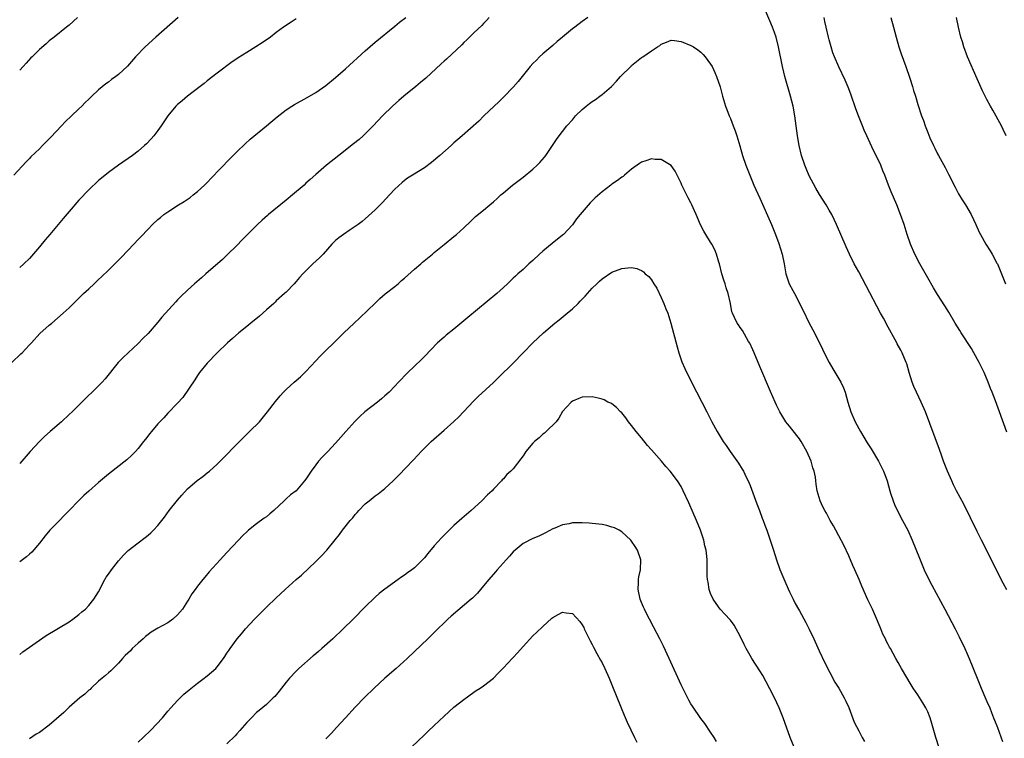
# Model space of a CAD drawing. Units: inches. Extents: x 2640000 to 2643000, y 1515000 to 1518000.
# Drawn here: x 2641567 to 2641767, y 1517265 to 1517411 of the extents above; entities that cross this region are included whole.
import ezdxf

# ---------------------------------------------------------------- set-up
doc = ezdxf.new("R2010")
doc.units = ezdxf.units.IN
doc.header["$MEASUREMENT"] = 0
doc.layers.add('LD26401515_10ft', color=111, linetype='Continuous')

msp = doc.modelspace()

# ---------------------------------------------------------------- linework, layer by layer
at = {"layer": 'LD26401515_10ft'}
for points, elevation in [([(2641565.4, 1517341), (2641567.25, 1517342.75), (2641567.47, 1517343), (2641569, 1517344.58), (2641569.36, 1517345), (2641571.11, 1517346.89), (2641573, 1517348.61), (2641573.5, 1517349), (2641575.79, 1517351), (2641577, 1517352.13), (2641578.45, 1517353.55), (2641579, 1517354.06), (2641579.46, 1517354.54), (2641579.95, 1517355), (2641581, 1517355.98), (2641582.06, 1517357), (2641583, 1517357.84), (2641583.59, 1517358.41), (2641585, 1517359.77), (2641587, 1517361.78), (2641587.63, 1517362.37), (2641590.13, 1517365), (2641591, 1517365.97), (2641591.52, 1517366.48), (2641593, 1517368.07), (2641593.92, 1517369), (2641595, 1517370), (2641595.55, 1517370.45), (2641596.19, 1517371), (2641597, 1517371.6), (2641599.16, 1517373), (2641600.33, 1517373.67), (2641601.51, 1517374.49), (2641602.17, 1517375), (2641603, 1517375.66), (2641604.47, 1517377), (2641606.4, 1517379), (2641607, 1517379.65), (2641610.26, 1517383), (2641611, 1517383.74), (2641612.66, 1517385.34), (2641613.72, 1517386.28), (2641617, 1517388.98), (2641619.17, 1517390.83), (2641621, 1517392.27), (2641622.11, 1517393), (2641622.66, 1517393.34), (2641625.26, 1517394.74), (2641627, 1517395.74), (2641629, 1517397.15), (2641631, 1517398.81), (2641633, 1517400.58), (2641637, 1517404.24), (2641639, 1517405.95), (2641643, 1517409.19), (2641643.99, 1517410.01), (2641645.22, 1517411)], 9230), ([(2641599.1, 1517411), (2641594.61, 1517407), (2641592.43, 1517405), (2641590.49, 1517403), (2641588.87, 1517401.13), (2641587, 1517399.39), (2641586.5, 1517399), (2641585.61, 1517398.39), (2641585, 1517397.87), (2641584.48, 1517397.52), (2641583, 1517396.28), (2641581.63, 1517395), (2641581.29, 1517394.71), (2641581, 1517394.41), (2641580.26, 1517393.74), (2641579.61, 1517393), (2641579, 1517392.44), (2641577.53, 1517391), (2641576.21, 1517389.79), (2641575.5, 1517389), (2641573.29, 1517386.71), (2641573, 1517386.37), (2641572.29, 1517385.71), (2641571.64, 1517385), (2641571, 1517384.33), (2641569.28, 1517382.72), (2641569, 1517382.4), (2641568.29, 1517381.71), (2641565.81, 1517379)], 9250), ([(2641578.7, 1517411), (2641577, 1517409.44), (2641576.48, 1517409), (2641573.98, 1517407), (2641573, 1517406.24), (2641572.36, 1517405.64), (2641571, 1517404.49), (2641569.5, 1517403), (2641569.24, 1517402.76), (2641568.28, 1517401.72), (2641567.68, 1517401), (2641567, 1517400.28)], 9260), ([(2641662.13, 1517411), (2641661.62, 1517410.38), (2641661, 1517409.76), (2641660.63, 1517409.37), (2641659, 1517407.83), (2641657.58, 1517406.42), (2641657, 1517405.88), (2641656.57, 1517405.43), (2641653.47, 1517402.53), (2641653, 1517402.12), (2641652.43, 1517401.57), (2641649.3, 1517398.7), (2641648.23, 1517397.77), (2641647.3, 1517397), (2641644.86, 1517395), (2641643.85, 1517394.15), (2641642.55, 1517393), (2641640.49, 1517391), (2641638.62, 1517389), (2641637, 1517387.38), (2641636.6, 1517387), (2641635.76, 1517386.24), (2641634.66, 1517385.34), (2641631.65, 1517383), (2641629.19, 1517381), (2641627, 1517379.12), (2641625.88, 1517378.12), (2641625, 1517377.37), (2641624.61, 1517377), (2641622.31, 1517375), (2641621, 1517373.91), (2641617.4, 1517371), (2641617.19, 1517370.81), (2641616.13, 1517369.87), (2641615.18, 1517369), (2641612.1, 1517365.9), (2641611, 1517364.75), (2641609.1, 1517362.9), (2641608.07, 1517361.93), (2641604.72, 1517359), (2641603.82, 1517358.18), (2641602.45, 1517357), (2641601, 1517355.66), (2641599.63, 1517354.37), (2641599, 1517353.7), (2641598.65, 1517353.35), (2641595.81, 1517350.19), (2641595, 1517349.17), (2641593, 1517346.9), (2641592.04, 1517345.96), (2641591, 1517344.84), (2641587.94, 1517342.06), (2641586.98, 1517341.02), (2641584.3, 1517337.7), (2641583.69, 1517337), (2641583, 1517336.28), (2641579.62, 1517333), (2641577.61, 1517331), (2641577, 1517330.45), (2641575.49, 1517329), (2641575, 1517328.61), (2641573.18, 1517327), (2641572.01, 1517325.99), (2641570.98, 1517325.02), (2641569.12, 1517323), (2641567, 1517320.55)], 9220), ([(2641682.1, 1517411), (2641681, 1517410.18), (2641679.49, 1517409), (2641679, 1517408.64), (2641677, 1517406.99), (2641675.93, 1517406.07), (2641675, 1517405.32), (2641673, 1517403.63), (2641672.32, 1517403), (2641671.69, 1517402.31), (2641671, 1517401.61), (2641670.45, 1517401), (2641668.79, 1517399), (2641668.01, 1517397.99), (2641667, 1517396.84), (2641665.13, 1517394.87), (2641664.12, 1517393.88), (2641663.15, 1517393), (2641661.08, 1517391), (2641660.05, 1517389.95), (2641656.65, 1517387), (2641655.8, 1517386.2), (2641655, 1517385.55), (2641654.42, 1517385), (2641652.15, 1517383), (2641650.43, 1517381.57), (2641649, 1517380.48), (2641646.57, 1517379), (2641645.61, 1517378.39), (2641645, 1517377.95), (2641644.48, 1517377.52), (2641643, 1517376.15), (2641641.95, 1517375), (2641640.52, 1517373.48), (2641640.06, 1517373), (2641639, 1517371.95), (2641637, 1517370.12), (2641636.39, 1517369.61), (2641635.56, 1517369), (2641635, 1517368.56), (2641633.79, 1517367.79), (2641632.58, 1517367), (2641631.68, 1517366.32), (2641631, 1517365.75), (2641630.26, 1517365), (2641628.46, 1517363), (2641627.75, 1517362.25), (2641626.43, 1517361), (2641624.4, 1517359), (2641623.72, 1517358.28), (2641623, 1517357.43), (2641622.6, 1517357), (2641621, 1517355.31), (2641620.68, 1517355), (2641619, 1517353.5), (2641618.75, 1517353.25), (2641618.48, 1517353), (2641617, 1517351.73), (2641615.56, 1517350.44), (2641613.81, 1517349), (2641613, 1517348.29), (2641611.41, 1517347), (2641610.14, 1517345.86), (2641609.11, 1517345), (2641607, 1517343), (2641605, 1517340.91), (2641603.44, 1517339), (2641603, 1517338.39), (2641602.47, 1517337.53), (2641600.08, 1517333.92), (2641599, 1517332.8), (2641597, 1517330.77), (2641596.18, 1517329.82), (2641595.38, 1517329), (2641595, 1517328.58), (2641593.74, 1517327), (2641593.4, 1517326.6), (2641592.52, 1517325.48), (2641592.12, 1517325), (2641591, 1517323.6), (2641590.45, 1517323), (2641589.74, 1517322.26), (2641588.72, 1517321.28), (2641585, 1517318.38), (2641583, 1517316.7), (2641581, 1517314.96), (2641579.97, 1517314.03), (2641578.96, 1517313.04), (2641577, 1517311.01), (2641576.03, 1517309.97), (2641575.06, 1517309), (2641573.13, 1517307), (2641572.15, 1517305.85), (2641571, 1517304.41), (2641569.43, 1517302.57), (2641569, 1517302.17), (2641568.38, 1517301.62), (2641567.57, 1517301), (2641567, 1517300.57)], 9210), ([(2641767, 1517294.94), (2641766.31, 1517296.31), (2641761.87, 1517305), (2641761, 1517306.73), (2641758.28, 1517312.28), (2641756.84, 1517315), (2641756.23, 1517316.23), (2641755.87, 1517317), (2641754.99, 1517319), (2641754.21, 1517321), (2641753.76, 1517322.24), (2641753.38, 1517323.38), (2641750.55, 1517331), (2641749.69, 1517333), (2641748.7, 1517335), (2641748.18, 1517336.18), (2641747.84, 1517337), (2641747.22, 1517339), (2641746.73, 1517340.73), (2641746.64, 1517341), (2641745.81, 1517343), (2641745.51, 1517343.51), (2641744.81, 1517344.81), (2641744.72, 1517345), (2641744.42, 1517345.58), (2641743, 1517348.15), (2641742.01, 1517350.01), (2641741.45, 1517351), (2641738.54, 1517356.54), (2641737, 1517359.41), (2641736.12, 1517361), (2641735.14, 1517363), (2641734.47, 1517364.47), (2641732.54, 1517369), (2641731.56, 1517371), (2641731, 1517371.93), (2641730.39, 1517373), (2641729.08, 1517375.08), (2641728.34, 1517376.34), (2641727, 1517378.88), (2641726.35, 1517380.35), (2641726.08, 1517381), (2641725.41, 1517383), (2641724.94, 1517385), (2641724.59, 1517387), (2641724.05, 1517391), (2641723.7, 1517393), (2641723.21, 1517395), (2641722.07, 1517399), (2641721.86, 1517399.86), (2641721.58, 1517401), (2641720.76, 1517405), (2641720.26, 1517407), (2641719.96, 1517407.96), (2641719.57, 1517409), (2641719, 1517410.32), (2641718.16, 1517412.16)], 9210), ([(2641767, 1517326.87), (2641765.56, 1517331), (2641764.73, 1517333.27), (2641764.06, 1517335), (2641763.74, 1517335.74), (2641763.26, 1517337), (2641762.4, 1517339), (2641761.44, 1517341), (2641760.32, 1517343), (2641759.83, 1517343.83), (2641757.79, 1517347), (2641757.5, 1517347.5), (2641756.53, 1517349), (2641755.24, 1517351.24), (2641754.48, 1517352.48), (2641753, 1517354.83), (2641752.18, 1517356.18), (2641751, 1517358.2), (2641749.41, 1517361), (2641748.38, 1517363), (2641747.52, 1517365), (2641746.83, 1517367), (2641746.2, 1517369), (2641745.5, 1517371), (2641744.71, 1517373), (2641743.6, 1517375.6), (2641743.05, 1517377), (2641742.29, 1517379), (2641741.91, 1517379.91), (2641741.49, 1517381), (2641740.55, 1517383), (2641740.02, 1517384.02), (2641738.63, 1517387), (2641738.13, 1517388.13), (2641737.77, 1517389), (2641736.99, 1517391), (2641736.45, 1517392.45), (2641735.42, 1517395.42), (2641734.87, 1517396.87), (2641734.27, 1517398.27), (2641732.97, 1517400.97), (2641732.1, 1517403), (2641731.79, 1517403.79), (2641731.4, 1517405), (2641731, 1517406.41), (2641730.86, 1517407), (2641730.41, 1517409), (2641730.17, 1517410.17), (2641729.98, 1517411)], 9220), ([(2641743.51, 1517411), (2641744.09, 1517409), (2641744.59, 1517407), (2641745.16, 1517405), (2641745.62, 1517403.62), (2641746.56, 1517401), (2641747.34, 1517398.66), (2641747.88, 1517397), (2641748.14, 1517396.14), (2641748.52, 1517395), (2641749, 1517393.35), (2641749.74, 1517391), (2641750.11, 1517390.11), (2641750.46, 1517389), (2641750.64, 1517388.64), (2641751, 1517387.63), (2641751.44, 1517386.56), (2641752.17, 1517385), (2641752.46, 1517384.46), (2641753, 1517383.31), (2641753.16, 1517383), (2641754.54, 1517380.54), (2641755.23, 1517379.23), (2641756.54, 1517376.54), (2641757.24, 1517375.24), (2641757.98, 1517373.99), (2641758.64, 1517373), (2641759.8, 1517371), (2641760.75, 1517369), (2641761.44, 1517367.44), (2641761.66, 1517367), (2641762.8, 1517365), (2641763.66, 1517363.66), (2641764.05, 1517363), (2641765, 1517361.19), (2641765.1, 1517361), (2641766.76, 1517357)], 9230), ([(2641766.86, 1517387), (2641766.29, 1517388.29), (2641765.94, 1517389), (2641764.16, 1517392.16), (2641763.7, 1517393), (2641763, 1517394.31), (2641762.11, 1517396.11), (2641761, 1517398.55), (2641759.07, 1517403), (2641758.32, 1517405), (2641758.03, 1517406.03), (2641757.72, 1517407), (2641757.24, 1517409), (2641756.79, 1517411)], 9240), ([(2641623, 1517410.69), (2641621.98, 1517410.02), (2641620.46, 1517409), (2641619, 1517407.92), (2641617.81, 1517407), (2641616.16, 1517405.84), (2641614.87, 1517405), (2641613, 1517403.88), (2641611.24, 1517402.76), (2641611, 1517402.59), (2641610.04, 1517401.96), (2641607, 1517399.71), (2641605, 1517398.14), (2641604.39, 1517397.61), (2641603.57, 1517397), (2641601, 1517395), (2641599.92, 1517394.08), (2641599, 1517393.32), (2641598.64, 1517393), (2641597, 1517391.06), (2641596.18, 1517389.82), (2641595.67, 1517389), (2641595, 1517388.06), (2641594.19, 1517387), (2641593.65, 1517386.35), (2641592.67, 1517385.33), (2641592.32, 1517385), (2641591, 1517383.87), (2641589.84, 1517383), (2641587, 1517381), (2641585, 1517379.56), (2641583.58, 1517378.42), (2641583, 1517377.93), (2641581, 1517376.04), (2641579, 1517373.94), (2641577, 1517371.64), (2641575.79, 1517370.21), (2641574.82, 1517369), (2641573.14, 1517367), (2641572.14, 1517365.86), (2641571, 1517364.45), (2641569, 1517362.13), (2641567.82, 1517361), (2641567, 1517360.28)], 9240), ([(2641567, 1517281.81), (2641567.65, 1517282.35), (2641571, 1517284.74), (2641572.35, 1517285.65), (2641577, 1517288.47), (2641577.8, 1517289), (2641579, 1517289.93), (2641579.56, 1517290.44), (2641580.31, 1517291), (2641581, 1517291.72), (2641582.04, 1517293), (2641583, 1517294.55), (2641584.23, 1517297), (2641584.54, 1517297.46), (2641585, 1517298.1), (2641585.58, 1517299), (2641587, 1517300.79), (2641588.05, 1517301.95), (2641589, 1517302.87), (2641591, 1517304.46), (2641592.44, 1517305.56), (2641593, 1517306.01), (2641593.55, 1517306.45), (2641594.1, 1517307), (2641595, 1517307.95), (2641595.82, 1517309), (2641596.35, 1517309.65), (2641597.32, 1517311), (2641599, 1517313.11), (2641599.87, 1517314.13), (2641601, 1517315.39), (2641602.94, 1517317.06), (2641604.1, 1517317.9), (2641605, 1517318.62), (2641605.44, 1517319), (2641607, 1517320.43), (2641612.27, 1517325.73), (2641613.58, 1517327), (2641615.56, 1517329), (2641617.24, 1517331), (2641618.86, 1517333.14), (2641619.77, 1517334.23), (2641620.45, 1517335), (2641621, 1517335.54), (2641622.59, 1517337), (2641623, 1517337.34), (2641623.88, 1517338.12), (2641624.81, 1517339), (2641625, 1517339.19), (2641627, 1517341.37), (2641627.79, 1517342.21), (2641629, 1517343.42), (2641630.68, 1517345), (2641631.83, 1517346.17), (2641632.7, 1517347), (2641634.79, 1517349), (2641635.94, 1517350.06), (2641639, 1517353.08), (2641640, 1517354), (2641641.08, 1517354.92), (2641643, 1517356.45), (2641643.66, 1517357), (2641644.37, 1517357.63), (2641645, 1517358.15), (2641647, 1517359.94), (2641648.25, 1517361), (2641648.64, 1517361.36), (2641650.65, 1517363), (2641651, 1517363.31), (2641653, 1517364.97), (2641655, 1517366.56), (2641655.53, 1517367), (2641657, 1517368.32), (2641658.36, 1517369.64), (2641659.39, 1517370.61), (2641661, 1517371.91), (2641662.26, 1517373), (2641663, 1517373.6), (2641663.73, 1517374.27), (2641664.49, 1517375), (2641665, 1517375.44), (2641666.88, 1517377), (2641669, 1517378.58), (2641671, 1517380.19), (2641671.85, 1517381), (2641672.42, 1517381.58), (2641673.33, 1517382.67), (2641673.58, 1517383), (2641675.77, 1517386.23), (2641676.33, 1517387), (2641677, 1517387.83), (2641677.89, 1517389), (2641679, 1517390.23), (2641679.65, 1517391), (2641681, 1517392.32), (2641681.79, 1517393), (2641682.46, 1517393.54), (2641683, 1517393.94), (2641683.65, 1517394.35), (2641684.58, 1517395), (2641685, 1517395.33), (2641686.92, 1517397), (2641687.95, 1517398.05), (2641688.73, 1517399), (2641690.87, 1517401.13), (2641691, 1517401.26), (2641693, 1517402.86), (2641693.24, 1517403), (2641695, 1517404.19), (2641696.24, 1517405), (2641696.72, 1517405.28), (2641697, 1517405.56), (2641698.04, 1517405.96), (2641699, 1517406.39), (2641699.67, 1517406.33), (2641701, 1517406.11), (2641703, 1517405.28), (2641703.52, 1517405), (2641704.4, 1517404.4), (2641705, 1517403.92), (2641705.48, 1517403.48), (2641705.88, 1517403), (2641707, 1517401.51), (2641707.29, 1517401), (2641707.84, 1517399.84), (2641708.21, 1517399), (2641708.91, 1517396.91), (2641709.41, 1517395), (2641709.99, 1517393), (2641710.29, 1517392.29), (2641710.76, 1517391), (2641711, 1517390.47), (2641711.6, 1517389), (2641711.99, 1517387.99), (2641712.32, 1517387), (2641712.95, 1517384.95), (2641713.49, 1517383), (2641714.12, 1517381), (2641714.92, 1517379), (2641715.79, 1517377), (2641717, 1517374.31), (2641719.35, 1517369), (2641720.17, 1517367), (2641720.83, 1517365.17), (2641721.49, 1517363), (2641721.9, 1517361), (2641722.27, 1517359), (2641722.93, 1517357), (2641723.65, 1517355.65), (2641723.97, 1517355), (2641725.68, 1517351.68), (2641727, 1517348.98), (2641728.06, 1517347), (2641729.69, 1517343.69), (2641730, 1517343), (2641730.99, 1517340.99), (2641731.74, 1517339.74), (2641733, 1517337.73), (2641733.41, 1517337), (2641733.9, 1517335.9), (2641734.24, 1517335), (2641734.83, 1517333), (2641735.44, 1517331), (2641736.28, 1517329), (2641737.34, 1517327), (2641738.74, 1517324.73), (2641739.53, 1517323.53), (2641741, 1517321), (2641741.68, 1517319.68), (2641742, 1517319), (2641742.29, 1517318.29), (2641742.75, 1517317), (2641743.31, 1517315), (2641743.48, 1517314.52), (2641743.96, 1517313), (2641744.23, 1517312.23), (2641745, 1517310.68), (2641745.91, 1517309), (2641746.94, 1517307), (2641747.82, 1517305), (2641749.32, 1517301.32), (2641750.3, 1517299), (2641751.25, 1517297), (2641751.85, 1517295.85), (2641754.43, 1517291), (2641756.53, 1517287), (2641757.37, 1517285.37), (2641758.52, 1517283), (2641759, 1517281.92), (2641759.4, 1517281), (2641761.01, 1517277), (2641761.84, 1517275), (2641762.79, 1517272.79), (2641763, 1517272.25), (2641763.55, 1517271), (2641763.94, 1517270.06), (2641764.35, 1517269), (2641764.51, 1517268.51), (2641765.11, 1517267), (2641766.14, 1517264.14)], 9200), ([(2641753.91, 1517261), (2641752.64, 1517265), (2641751.84, 1517267.84), (2641751.49, 1517269), (2641751, 1517270.21), (2641750.76, 1517270.76), (2641750.64, 1517271), (2641750.03, 1517272.03), (2641749, 1517273.63), (2641748.06, 1517275), (2641747.65, 1517275.65), (2641745.65, 1517279), (2641745, 1517280.19), (2641744.53, 1517281), (2641744, 1517282), (2641743.45, 1517283), (2641743.28, 1517283.28), (2641743, 1517283.84), (2641742.59, 1517284.59), (2641742.42, 1517285), (2641741.92, 1517285.92), (2641741.5, 1517287), (2641741.34, 1517287.34), (2641740.4, 1517289.6), (2641739.78, 1517291), (2641738.89, 1517292.89), (2641737.65, 1517295.64), (2641737.09, 1517297), (2641736.22, 1517299), (2641735.83, 1517299.83), (2641735, 1517301.83), (2641733.96, 1517303.96), (2641733, 1517305.87), (2641732.35, 1517307), (2641731.9, 1517307.9), (2641731.23, 1517309), (2641730.46, 1517310.46), (2641730.11, 1517311), (2641729.77, 1517311.77), (2641729.17, 1517313), (2641728.61, 1517315), (2641728.36, 1517316.36), (2641728.31, 1517317), (2641728.23, 1517317.77), (2641727.97, 1517319), (2641727.69, 1517319.69), (2641727.36, 1517321), (2641726.47, 1517323), (2641725.34, 1517325), (2641725.21, 1517325.21), (2641725, 1517325.51), (2641723.48, 1517327.48), (2641723, 1517328.09), (2641722.58, 1517328.58), (2641722.27, 1517329), (2641721.05, 1517331), (2641720.38, 1517332.38), (2641720.11, 1517333), (2641719.16, 1517335.16), (2641717, 1517340.22), (2641715.8, 1517343), (2641715.57, 1517343.57), (2641714.93, 1517344.93), (2641714.7, 1517345.3), (2641713.48, 1517347.48), (2641713, 1517348.14), (2641712.66, 1517348.66), (2641712.38, 1517349), (2641711.85, 1517350.15), (2641711.43, 1517351), (2641711.31, 1517351.31), (2641711.02, 1517353), (2641710.57, 1517355), (2641710.15, 1517356.15), (2641709.92, 1517357), (2641709.68, 1517357.68), (2641709.29, 1517359), (2641708.77, 1517361), (2641708.66, 1517361.34), (2641708.19, 1517363), (2641707.88, 1517363.88), (2641707.26, 1517365), (2641707, 1517365.44), (2641706.01, 1517367), (2641705.65, 1517367.65), (2641704.96, 1517368.96), (2641704.08, 1517371), (2641703.74, 1517371.74), (2641703.19, 1517373), (2641703, 1517373.4), (2641702.43, 1517374.43), (2641701.76, 1517375.76), (2641701.16, 1517377), (2641701, 1517377.38), (2641699.79, 1517379.79), (2641699, 1517380.99), (2641697, 1517382.17), (2641695.79, 1517382.21), (2641695, 1517382.28), (2641693.89, 1517381.89), (2641693, 1517381.61), (2641692.62, 1517381.38), (2641691, 1517380.2), (2641689.58, 1517379), (2641689.26, 1517378.74), (2641689, 1517378.59), (2641688.1, 1517377.9), (2641687, 1517377.17), (2641686.78, 1517377), (2641685, 1517375.63), (2641683.6, 1517374.4), (2641682.61, 1517373.39), (2641681, 1517371.53), (2641680.58, 1517371), (2641679.85, 1517370.15), (2641679, 1517368.94), (2641677.2, 1517367), (2641677, 1517366.82), (2641674.88, 1517365.12), (2641673, 1517363.58), (2641672.34, 1517363), (2641671, 1517361.72), (2641670.18, 1517361), (2641669, 1517359.9), (2641667.95, 1517359), (2641667.46, 1517358.54), (2641667, 1517358.13), (2641665.83, 1517357), (2641665, 1517356.22), (2641663.65, 1517355), (2641657.83, 1517350.17), (2641657, 1517349.44), (2641655, 1517347.79), (2641653.43, 1517346.57), (2641653, 1517346.17), (2641651.64, 1517345), (2641649, 1517342.26), (2641648.4, 1517341.6), (2641647, 1517340.28), (2641645.67, 1517339), (2641645, 1517338.32), (2641644.37, 1517337.63), (2641643.78, 1517337), (2641643, 1517336.22), (2641641.85, 1517335), (2641641, 1517334.28), (2641640.33, 1517333.67), (2641639.51, 1517333), (2641636.95, 1517331), (2641635.93, 1517330.07), (2641634.92, 1517329.08), (2641633.1, 1517327), (2641632.1, 1517325.9), (2641631, 1517324.64), (2641629.41, 1517323), (2641629, 1517322.56), (2641628.23, 1517321.77), (2641627.55, 1517321), (2641627, 1517320.28), (2641626.06, 1517319), (2641625.63, 1517318.37), (2641625, 1517317.37), (2641624.73, 1517317), (2641623, 1517315), (2641621.84, 1517314.16), (2641621, 1517313.36), (2641620.8, 1517313.2), (2641620.62, 1517313), (2641618.51, 1517311), (2641617.68, 1517310.32), (2641617, 1517309.71), (2641616.57, 1517309.43), (2641615, 1517308.28), (2641613.34, 1517307), (2641613.16, 1517306.84), (2641612.15, 1517305.85), (2641611.31, 1517305), (2641609, 1517302.5), (2641607.59, 1517301), (2641605.42, 1517298.58), (2641604.53, 1517297.47), (2641604.12, 1517297), (2641603, 1517295.64), (2641602.56, 1517295), (2641601.88, 1517294.12), (2641601.28, 1517293), (2641601, 1517292.62), (2641599.98, 1517291), (2641599, 1517289.88), (2641598.04, 1517289), (2641597, 1517288.23), (2641595, 1517287.15), (2641593.65, 1517286.35), (2641593, 1517285.9), (2641592.51, 1517285.49), (2641592, 1517285), (2641591, 1517284.11), (2641589.81, 1517283), (2641589.42, 1517282.58), (2641588.4, 1517281.6), (2641587.81, 1517281), (2641587, 1517280.07), (2641585.48, 1517278.52), (2641585, 1517278.12), (2641584.42, 1517277.58), (2641583.71, 1517277), (2641583, 1517276.39), (2641581.5, 1517275), (2641581.25, 1517274.75), (2641581, 1517274.55), (2641580.2, 1517273.8), (2641579.21, 1517273), (2641577, 1517271.11), (2641575.93, 1517270.07), (2641573, 1517267.5), (2641571, 1517266.01), (2641570.37, 1517265.63), (2641569, 1517264.72)], 9190), ([(2641591, 1517264.02), (2641591.99, 1517265), (2641593.55, 1517266.45), (2641595.91, 1517269), (2641597, 1517270.34), (2641597.63, 1517271), (2641599, 1517272.52), (2641600.24, 1517273.76), (2641601.32, 1517274.68), (2641603, 1517275.97), (2641604.39, 1517277), (2641604.72, 1517277.28), (2641605, 1517277.49), (2641606.75, 1517279), (2641607, 1517279.3), (2641608.31, 1517281), (2641608.56, 1517281.44), (2641609, 1517282.05), (2641609.35, 1517282.65), (2641609.63, 1517283), (2641611.07, 1517285), (2641611.97, 1517286.03), (2641612.74, 1517287), (2641614.61, 1517289), (2641617, 1517291.4), (2641619, 1517293.32), (2641619.88, 1517294.12), (2641620.81, 1517295), (2641623, 1517297), (2641624.07, 1517297.93), (2641627, 1517300.68), (2641628.16, 1517301.84), (2641629.23, 1517303), (2641630.94, 1517305.06), (2641631.83, 1517306.17), (2641632.4, 1517307), (2641633.99, 1517309), (2641634.47, 1517309.53), (2641635, 1517310.21), (2641635.4, 1517310.6), (2641635.73, 1517311), (2641637, 1517312.34), (2641637.79, 1517313), (2641639, 1517313.97), (2641639.61, 1517314.39), (2641641, 1517315.48), (2641642.68, 1517317), (2641643.83, 1517318.17), (2641646.76, 1517321.24), (2641647.72, 1517322.28), (2641648.37, 1517323), (2641649, 1517323.64), (2641650.39, 1517325), (2641653, 1517327.27), (2641655, 1517329.06), (2641655.98, 1517330.02), (2641656.91, 1517331), (2641659, 1517333.25), (2641659.9, 1517334.1), (2641663, 1517336.96), (2641664.04, 1517337.96), (2641667, 1517340.89), (2641669.02, 1517343), (2641670.98, 1517345), (2641673.12, 1517347), (2641675.45, 1517349), (2641676.32, 1517349.68), (2641677.92, 1517351), (2641679, 1517351.91), (2641680.15, 1517353), (2641680.58, 1517353.42), (2641681.55, 1517354.45), (2641683, 1517356.09), (2641683.97, 1517357), (2641684.49, 1517357.51), (2641685, 1517357.98), (2641687, 1517359.3), (2641689, 1517360.08), (2641690.23, 1517360.23), (2641691, 1517360.26), (2641692.05, 1517360.05), (2641693, 1517359.64), (2641693.39, 1517359.39), (2641693.75, 1517359), (2641694.46, 1517358.46), (2641695, 1517357.8), (2641695.5, 1517357), (2641696.11, 1517356.11), (2641697, 1517354.2), (2641697.53, 1517353), (2641697.93, 1517351.93), (2641698.31, 1517351), (2641698.96, 1517348.96), (2641700.19, 1517344.19), (2641700.54, 1517343), (2641701.18, 1517341.18), (2641701.79, 1517339.79), (2641703.16, 1517337), (2641706.21, 1517331), (2641707.23, 1517329), (2641708.32, 1517327), (2641709.36, 1517325.36), (2641709.57, 1517325), (2641710.18, 1517324.18), (2641710.96, 1517323), (2641712.64, 1517320.64), (2641713.42, 1517319.42), (2641713.65, 1517319), (2641714.22, 1517317.78), (2641714.61, 1517317), (2641715, 1517316.06), (2641716.36, 1517312.36), (2641716.93, 1517311), (2641717.47, 1517309.47), (2641717.68, 1517309), (2641718.01, 1517308.01), (2641718.41, 1517307), (2641719.09, 1517305), (2641719.72, 1517303), (2641720.34, 1517301), (2641721.02, 1517299.02), (2641722.23, 1517296.23), (2641723, 1517294.51), (2641723.72, 1517293), (2641724.16, 1517292.16), (2641724.79, 1517291), (2641725, 1517290.66), (2641726.31, 1517288.31), (2641726.98, 1517286.98), (2641727.92, 1517285), (2641729, 1517282.58), (2641730.13, 1517280.13), (2641732.2, 1517276.2), (2641732.97, 1517275), (2641734.08, 1517273), (2641734.37, 1517272.37), (2641735.04, 1517271.04), (2641736.11, 1517268.11), (2641737, 1517266.33), (2641737.69, 1517265), (2641738.16, 1517264.16)], 9180), ([(2641723.9, 1517263), (2641723.12, 1517265), (2641721.69, 1517269), (2641720.87, 1517271), (2641719.92, 1517273), (2641719, 1517274.87), (2641718.28, 1517276.28), (2641717.57, 1517277.57), (2641717, 1517278.5), (2641715.38, 1517281), (2641715, 1517281.61), (2641714.22, 1517283), (2641713.81, 1517283.81), (2641713, 1517285.55), (2641711.74, 1517287.74), (2641711, 1517288.76), (2641710.89, 1517288.89), (2641709.93, 1517289.94), (2641708.93, 1517291), (2641708.12, 1517292.12), (2641707.54, 1517293), (2641707, 1517294.16), (2641706.69, 1517295), (2641706.48, 1517296.48), (2641706.34, 1517297), (2641706.3, 1517297.7), (2641706.31, 1517299), (2641706.3, 1517300.3), (2641706.31, 1517301), (2641706.25, 1517301.75), (2641706.07, 1517303), (2641705.83, 1517303.83), (2641705.6, 1517305), (2641704.93, 1517307), (2641704.12, 1517309), (2641703.44, 1517310.56), (2641702.58, 1517312.58), (2641701.47, 1517315), (2641701, 1517315.85), (2641700.3, 1517317), (2641698.79, 1517319), (2641697.93, 1517319.93), (2641697.06, 1517321), (2641695, 1517323.34), (2641694.21, 1517324.21), (2641693, 1517325.72), (2641691.94, 1517327), (2641691, 1517328.27), (2641690.39, 1517329), (2641689.8, 1517329.8), (2641689, 1517330.79), (2641688.77, 1517331), (2641687.9, 1517331.9), (2641687, 1517332.61), (2641686.75, 1517332.75), (2641686.19, 1517333), (2641685.42, 1517333.42), (2641685, 1517333.59), (2641684.23, 1517333.77), (2641683, 1517334.08), (2641681, 1517334.02), (2641680.29, 1517333.71), (2641679, 1517333.2), (2641678.76, 1517333), (2641677, 1517331.06), (2641676.26, 1517329.74), (2641675.68, 1517329), (2641673.68, 1517327), (2641673.32, 1517326.68), (2641673, 1517326.46), (2641672.23, 1517325.77), (2641671.31, 1517325), (2641671, 1517324.68), (2641669.58, 1517323), (2641669.36, 1517322.64), (2641669, 1517322.09), (2641668.53, 1517321.47), (2641667, 1517319.49), (2641666.55, 1517319), (2641665.71, 1517318.29), (2641665, 1517317.42), (2641664.79, 1517317.21), (2641664.66, 1517317), (2641663, 1517315.32), (2641662.73, 1517315), (2641661.81, 1517314.19), (2641660.67, 1517313), (2641658.45, 1517311), (2641656.61, 1517309.39), (2641655, 1517307.94), (2641653.49, 1517306.51), (2641652.5, 1517305.5), (2641651, 1517303.83), (2641649.71, 1517302.29), (2641649, 1517301.41), (2641648.63, 1517301), (2641647, 1517299.41), (2641646.48, 1517299), (2641645.61, 1517298.39), (2641645, 1517297.88), (2641644.45, 1517297.55), (2641643.71, 1517297), (2641641, 1517295.07), (2641639.85, 1517294.15), (2641639, 1517293.41), (2641637, 1517291.48), (2641634.54, 1517289), (2641632.53, 1517287), (2641630.43, 1517285), (2641628.2, 1517283), (2641627.55, 1517282.45), (2641627, 1517281.95), (2641626.47, 1517281.53), (2641623.59, 1517279), (2641623, 1517278.42), (2641621.67, 1517277), (2641621, 1517276.2), (2641619.6, 1517274.4), (2641618.68, 1517273.32), (2641618.37, 1517273), (2641617, 1517271.7), (2641615.51, 1517270.49), (2641615, 1517270.03), (2641613.94, 1517269), (2641613, 1517268), (2641611.62, 1517266.38), (2641611, 1517265.75), (2641610.65, 1517265.35), (2641609, 1517263.68)], 9170), ([(2641708.2, 1517264.2), (2641707.74, 1517265), (2641707, 1517266.09), (2641705.82, 1517267.82), (2641705, 1517268.86), (2641703.34, 1517271.34), (2641703, 1517271.82), (2641702.58, 1517272.58), (2641701.23, 1517275.23), (2641701, 1517275.69), (2641698.62, 1517281), (2641697.48, 1517283.48), (2641696.74, 1517285), (2641695.44, 1517287.44), (2641694.59, 1517289), (2641694.17, 1517289.83), (2641693.58, 1517291), (2641693.42, 1517291.42), (2641693, 1517292.35), (2641692.75, 1517293), (2641692.31, 1517295), (2641692.38, 1517296.38), (2641692.37, 1517297), (2641692.44, 1517297.56), (2641692.77, 1517299), (2641692.85, 1517301), (2641692.19, 1517303), (2641691.73, 1517303.73), (2641691, 1517304.8), (2641690.85, 1517305), (2641689, 1517306.67), (2641688.46, 1517307), (2641687.5, 1517307.5), (2641687, 1517307.66), (2641685.96, 1517307.96), (2641685, 1517308.14), (2641683, 1517308.4), (2641682.42, 1517308.42), (2641681, 1517308.54), (2641680.5, 1517308.5), (2641679, 1517308.5), (2641678.34, 1517308.34), (2641677, 1517308.12), (2641675.44, 1517307.44), (2641675, 1517307.27), (2641673.52, 1517306.48), (2641672.17, 1517305.83), (2641671, 1517305.35), (2641669, 1517304.31), (2641667.43, 1517303), (2641667, 1517302.61), (2641666.24, 1517301.76), (2641665.54, 1517301), (2641663.78, 1517299), (2641663.43, 1517298.56), (2641662.03, 1517297), (2641661, 1517295.75), (2641659.74, 1517294.26), (2641658.75, 1517293.25), (2641658.48, 1517293), (2641654.4, 1517289.6), (2641653.76, 1517289), (2641653, 1517288.24), (2641651.71, 1517287), (2641649.68, 1517285), (2641647, 1517282.42), (2641645.5, 1517281), (2641643.3, 1517279), (2641641, 1517277), (2641638.8, 1517275), (2641636.89, 1517273.11), (2641635, 1517271.14), (2641633, 1517269), (2641631.22, 1517267), (2641630.15, 1517265.85), (2641629.3, 1517265), (2641629, 1517264.72)], 9160), ([(2641646.42, 1517263), (2641649, 1517265.55), (2641649.76, 1517266.24), (2641651, 1517267.43), (2641653, 1517269.32), (2641655, 1517271.11), (2641657, 1517272.71), (2641659, 1517274.17), (2641659.49, 1517274.51), (2641660.29, 1517275), (2641661, 1517275.49), (2641663, 1517277.01), (2641663.96, 1517278.04), (2641665, 1517279.08), (2641666.77, 1517281), (2641667, 1517281.22), (2641667.84, 1517282.16), (2641669, 1517283.43), (2641671, 1517285.58), (2641671.75, 1517286.25), (2641673, 1517287.5), (2641674.83, 1517289.17), (2641675, 1517289.34), (2641676.1, 1517289.9), (2641677, 1517290.42), (2641677.74, 1517290.26), (2641679, 1517290.13), (2641680.53, 1517288.53), (2641681, 1517287.82), (2641681.28, 1517287.28), (2641681.39, 1517287), (2641682.38, 1517285), (2641682.57, 1517284.57), (2641683, 1517283.83), (2641683.27, 1517283.27), (2641683.97, 1517282.03), (2641684.67, 1517280.67), (2641685, 1517280.11), (2641685.54, 1517279), (2641686.44, 1517277), (2641687, 1517275.68), (2641688.86, 1517271), (2641689.5, 1517269.5), (2641690.11, 1517268.11), (2641691.6, 1517265), (2641692.04, 1517264.04)], 9150)]:
    msp.add_lwpolyline(points, dxfattribs=dict(at, elevation=elevation))

doc.saveas('drawing.dxf')
